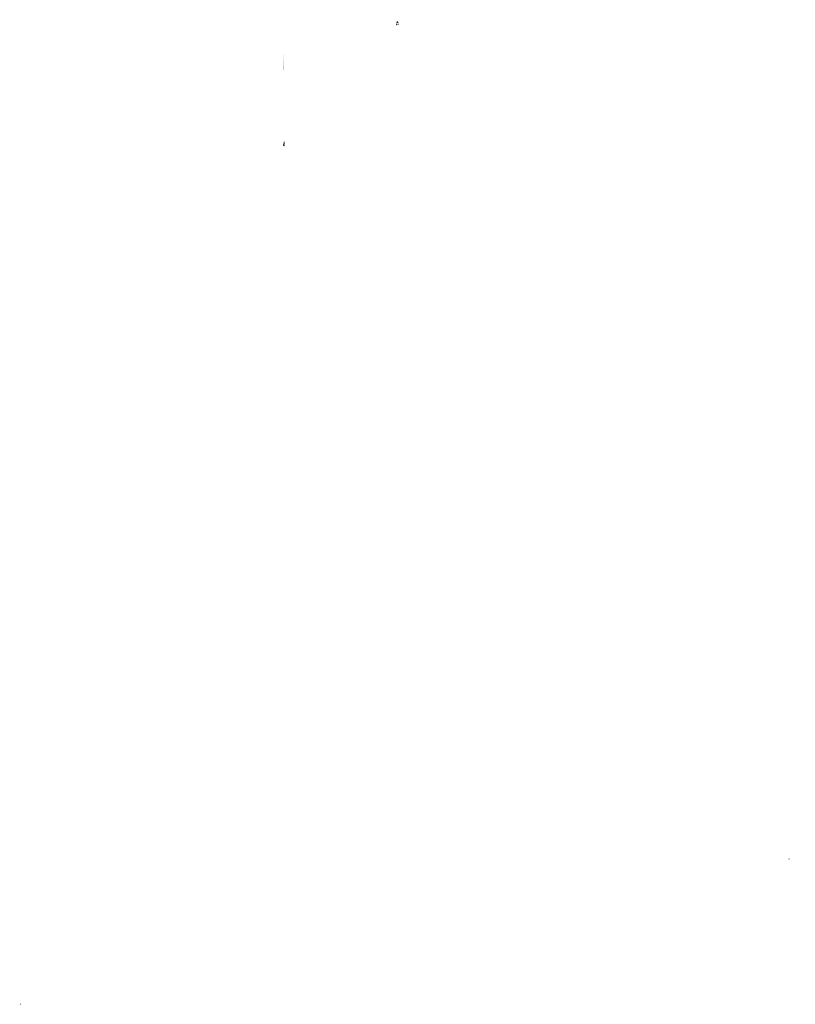
# Model space of a CAD drawing. Units: millimetres. Extents: x 2277835 to 2340103, y 80501 to 118334.
# Drawn here: x 2310289 to 2340103, y 80501 to 118334 of the extents above; entities that cross this region are included whole.
import ezdxf

# ---------------------------------------------------------------- set-up
doc = ezdxf.new("R2010")
doc.units = ezdxf.units.MM
for name, color, linetype, lineweight in [('KUM mezgls', 7, 'Continuous', 13), ('PP_aka', 7, 'Continuous', 13), ('Ūdensvads', 7, 'Continuous', 13)]:
    doc.layers.add(name, color=color, linetype=linetype, lineweight=lineweight)
pattern_1 = [(0, (2511.5695, -3878.5675), (0, 6.985), [5.08, -1.905]), (90, (2511.5695, -3878.5675), (-6.985, 4e-16), [5.08, -1.905])]
pattern_2 = [(0, (32060.6544, 1703.016), (0, 6.985), [5.08, -1.905]), (90, (32060.6544, 1703.016), (-6.985, 4e-16), [5.08, -1.905])]
pattern_3 = [(50, (32060.654, 1703.02), (91.0923345, -7.9695428), [9.525, -104.775]), (355, (32060.65, 1703.02), (-17.6217107, 95.5284226), [7.62, -83.820292]), (100.4514447, (32068.245, 1702.35), (73.4706235, 87.558876), [8.0950044, -89.0451223]), (46.1842, (32060.65, 1728.42), (135.5395204, -21.021164), [14.2875, -157.1625]), (96.6355576, (32071.95, 1726.66), (118.702067, 123.713062), [12.1425116, -133.567804]), (351.184151, (32060.65, 1728.42), (118.702067, 123.713062), [11.4299835, -125.729866]), (21, (32073.354, 1722.07), (75.8071956, -51.132599), [9.525, -104.775]), (326, (32073.35, 1722.07), (30.901014, 92.093983), [7.62, -83.82]), (71.451445, (32079.67, 1717.805), (106.7082096, 40.9613844), [8.0950044, -89.0449688]), (37.5, (32060.654, 1703.016), (1.54430163, 42.27751944), [0, -82.804, 0, -85.09, 0, -84.1375]), (7.5, (32060.654, 1703.016), (33.40983126, 50.0902874), [0, -48.514, 0, -80.899, 0, -32.0675]), (327.5, (32032.333, 1703.016), (67.7952976, -2.864372), [0, -31.75, 0, -99.06, 0, -131.445]), (317.5, (32019.633, 1703.016), (74.0645907, 12.7132455), [0, -41.275, 0, -65.786, 0, -93.345])]
pattern_4 = [(50, (32060.65, 1703), (910.92334, -79.69543), [95.25, -1047.75]), (355, (32060.7, 1703), (-176.2171, 955.28423), [76.2, -838.20292]), (100.451445, (32136.6, 1696.4), (734.70624, 875.58876), [80.95004, -890.45122]), (46.1842, (32060.7, 1957), (1355.3952, -210.21164), [142.875, -1571.625]), (96.63556, (32173.6, 1939.5), (1187.0207, 1237.1306), [121.4251, -1335.678]), (351.18415, (32060.7, 1957), (1187.0207, 1237.1306), [114.2998, -1257.2987]), (21, (32187.65, 1893.5), (758.07196, -511.326), [95.25, -1047.75]), (326, (32187.7, 1893.5), (309.01014, 920.93983), [76.2, -838.2]), (71.451445, (32250.8, 1850.9), (1067.0821, 409.61384), [80.95004, -890.4497]), (37.5, (32060.65, 1703), (15.443016, 422.775194), [0, -828.04, 0, -850.9, 0, -841.375]), (7.5, (32060.65, 1703), (334.09831, 500.90287), [0, -485.14, 0, -808.99, 0, -320.675]), (327.5, (31777.44, 1703), (677.952976, -28.64372), [0, -317.5, 0, -990.6, 0, -1314.45]), (317.5, (31650.44, 1703), (740.6459, 127.13246), [0, -412.75, 0, -657.86, 0, -933.45])]

msp = doc.modelspace()

# ---------------------------------------------------------------- hatches: boundary and pattern name
at = {"layer": 'KUM mezgls', "lineweight": 0}
h = msp.add_hatch(dxfattribs=at)
h.set_pattern_fill('AR-B816', color=256, scale=10, style=0)
h.set_pattern_definition([(0, (32060.7, 1703), (0, 2032), []), (90, (32060.7, 1703), (-2032, 2032), [2032, -2032])])
h.paths.add_polyline_path([(2315243, 116677), (2315243, 116627), (2315358, 116627), (2315358, 116677)])
h.paths.add_polyline_path([(2316014, 116677), (2315899, 116677), (2315899, 116627), (2316014, 116627)])
h = msp.add_hatch(dxfattribs=at)
h.set_pattern_fill('ANSI37', color=256, scale=10, style=0)
h.set_pattern_definition([(45, (32060.654, -2026.05), (-22.4506403, 22.4506403), []), (135, (32060.654, -2026.05), (-22.4506403, -22.4506403), [])])
edge = h.paths.add_edge_path()
edge.add_line((2320454, 113661), (2320454, 113532))
edge.add_line((2320454, 113488), (2320424, 113488))
at = {"layer": 'PP_aka', "ltscale": 10}
h = msp.add_hatch(dxfattribs=at)
h.set_pattern_fill('AR-CONC', color=256, scale=5)
h.set_pattern_definition(pattern_4)
h.paths.add_polyline_path([(2324876, 118298), (2324840, 118298), (2324839, 118298), (2324839, 118334), (2324813, 118334), (2324766, 118234), (2324876, 118234)])
h.paths.add_polyline_path([(2325638, 118334), (2325612, 118334), (2325612, 118298), (2325576, 118298), (2325576, 118234), (2325685, 118234), (2325686, 118234)])
h = msp.add_hatch(dxfattribs=at)
h.set_pattern_fill('ANGLE', color=256)
h.set_pattern_definition(pattern_2)
h.paths.add_polyline_path([(2330072, 113783), (2330442, 113783), (2330442, 113858), (2330072, 113858)], flags=9)
h.paths.add_polyline_path([(2324839, 113783), (2325199, 113783), (2325199, 113858), (2324839, 113858)], flags=9)
at = {"layer": 'PP_aka', "lineweight": 0, "ltscale": 10}
h = msp.add_hatch(dxfattribs=at)
h.set_pattern_fill('AR-CONC', color=256, scale=0.5)
h.set_pattern_definition(pattern_3)
edge = h.paths.add_edge_path()
edge.add_line((2339888, 86082), (2339888, 86107))
edge.add_line((2339888, 86107), (2339838, 86107))
edge.add_line((2339838, 86107), (2339838, 86082))
h = msp.add_hatch(dxfattribs=at)
h.set_pattern_fill('AR-CONC', color=256, scale=0.5)
h.set_pattern_definition([(50, (2511.57, -3878.57), (91.0923345, -7.9695428), [9.525, -104.775]), (355, (2511.57, -3878.57), (-17.6217107, 95.5284226), [7.62, -83.820292]), (100.4514447, (2519.16, -3879.23), (73.4706235, 87.558876), [8.0950044, -89.0451223]), (46.1842, (2511.57, -3853.17), (135.5395204, -21.021164), [14.2875, -157.1625]), (96.6355576, (2522.86, -3854.92), (118.702067, 123.713062), [12.1425116, -133.567804]), (351.184151, (2511.57, -3853.17), (118.702067, 123.713062), [11.4299835, -125.729866]), (21, (2524.27, -3859.52), (75.8071956, -51.132599), [9.525, -104.775]), (326, (2524.27, -3859.52), (30.901014, 92.093983), [7.62, -83.82]), (71.451445, (2530.59, -3863.78), (106.7082096, 40.9613844), [8.0950044, -89.0449688]), (37.5, (2511.57, -3878.567), (1.54430163, 42.27751944), [0, -82.804, 0, -85.09, 0, -84.1375]), (7.5, (2511.57, -3878.567), (33.40983126, 50.0902874), [0, -48.514, 0, -80.899, 0, -32.0675]), (327.5, (2483.25, -3878.567), (67.7952976, -2.864372), [0, -31.75, 0, -99.06, 0, -131.445]), (317.5, (2470.55, -3878.57), (74.0645907, 12.7132455), [0, -41.275, 0, -65.786, 0, -93.345])])
edge = h.paths.add_edge_path()
edge.add_line((2310339, 80501), (2310339, 80525))
edge.add_line((2310339, 80525), (2310289, 80525))
edge.add_line((2310289, 80525), (2310289, 80501))
at = {"layer": 'Ūdensvads', "lineweight": 0, "ltscale": 10}
h = msp.add_hatch(dxfattribs=at)
h.set_pattern_fill('AR-CONC', color=256, scale=0.5)
h.set_pattern_definition(pattern_3)
h.paths.add_polyline_path([(2324839, 118284), (2324787, 118284), (2324736, 118134), (2324876, 118134), (2324876, 118248), (2324839, 118248)])
edge = h.paths.add_edge_path(flags=17)
edge.add_line((2324787, 118284), (2324736, 118134))
edge = h.paths.add_edge_path(flags=17)
edge.add_line((2324839, 118284), (2324787, 118284))
edge = h.paths.add_edge_path(flags=17)
edge.add_line((2324876, 118134), (2324736, 118134))
edge = h.paths.add_edge_path(flags=17)
edge.add_line((2324876, 118134), (2324876, 118248))
edge = h.paths.add_edge_path(flags=16)
edge.add_line((2324876, 118248), (2324839, 118248))
edge = h.paths.add_edge_path(flags=0)
edge.add_line((2324839, 118248), (2324839, 118284))
edge = h.paths.add_edge_path(flags=16)
edge.add_line((2324839, 118248), (2324839, 118284))
edge.add_line((2324839, 118248), (2324839, 118284))
edge = h.paths.add_edge_path(flags=16)
edge.add_line((2324839, 118248), (2324839, 118284))
edge.add_line((2324839, 118248), (2324839, 118284))
edge.add_line((2324876, 118248), (2324840, 118248))
h = msp.add_hatch(dxfattribs=at)
h.set_pattern_fill('ANGLE', color=256)
h.set_pattern_definition(pattern_2)
edge = h.paths.add_edge_path()
edge.add_line((2320404, 116353), (2320404, 116403))
edge.add_line((2320499, 116403), (2320404, 116403))
edge.add_line((2320454, 116403), (2320454, 117206))
h = msp.add_hatch(dxfattribs=at)
h.set_pattern_fill('ANGLE', color=256)
h.set_pattern_definition(pattern_2)
edge = h.paths.add_edge_path()
edge.add_line((2320424, 113661), (2320974, 113661))
h = msp.add_hatch(dxfattribs=at)
h.set_pattern_fill('ANGLE', color=256)
h.set_pattern_definition(pattern_2)
h.paths.add_polyline_path([(2340103, 113142), (2340055, 113142)], flags=17)
edge = h.paths.add_edge_path()
edge.add_line((2340055, 113242), (2340045, 113232))
edge.add_line((2340032, 113232), (2340045, 113232))
edge.add_line((2340022, 113242), (2340032, 113232))
edge.add_line((2340003, 113242), (2340022, 113242))
edge.add_line((2340003, 113142), (2340003, 113242))
edge.add_line((2340003, 113142), (2340022, 113142))
edge.add_line((2340022, 113142), (2340032, 113132))
edge.add_line((2340032, 113132), (2340045, 113132))
edge.add_line((2340055, 113142), (2340045, 113132))
edge.add_line((2340055, 113142), (2340103, 113142))
edge.add_line((2340103, 113242), (2340103, 113142))
edge.add_line((2340103, 113242), (2340055, 113242))
edge = h.paths.add_edge_path(flags=17)
edge.add_line((2340055, 113242), (2340045, 113232))
edge.add_line((2340055, 113242), (2340103, 113242))
edge.add_line((2340103, 113242), (2340103, 113142))
edge.add_line((2340103, 113142), (2340055, 113142))
edge.add_line((2340055, 113142), (2340045, 113132))
edge.add_line((2340032, 113132), (2340045, 113132))
edge.add_line((2340022, 113142), (2340032, 113132))
edge.add_line((2340022, 113142), (2340003, 113142))
edge.add_line((2340003, 113142), (2340003, 113242))
edge.add_line((2340003, 113242), (2340022, 113242))
edge.add_line((2340022, 113242), (2340032, 113232))
edge.add_line((2340032, 113232), (2340045, 113232))
h.paths.add_polyline_path([(2340003, 113142), (2340022, 113142)], flags=16)
h = msp.add_hatch(dxfattribs=at)
h.set_pattern_fill('ANGLE', color=256)
h.set_pattern_definition(pattern_2)
h.paths.add_polyline_path([(2340103, 113142), (2340055, 113142)], flags=17)
edge = h.paths.add_edge_path()
edge.add_line((2340055, 113242), (2340045, 113232))
edge.add_line((2340032, 113232), (2340045, 113232))
edge.add_line((2340022, 113242), (2340032, 113232))
edge.add_line((2340003, 113242), (2340022, 113242))
edge.add_line((2340003, 113142), (2340003, 113242))
edge.add_line((2340003, 113142), (2340022, 113142))
edge.add_line((2340022, 113142), (2340032, 113132))
edge.add_line((2340032, 113132), (2340045, 113132))
edge.add_line((2340055, 113142), (2340045, 113132))
edge.add_line((2340055, 113142), (2340103, 113142))
edge.add_line((2340103, 113242), (2340103, 113142))
edge.add_line((2340103, 113242), (2340055, 113242))
edge = h.paths.add_edge_path(flags=17)
edge.add_line((2340055, 113242), (2340045, 113232))
edge.add_line((2340055, 113242), (2340103, 113242))
edge.add_line((2340103, 113242), (2340103, 113142))
edge.add_line((2340103, 113142), (2340055, 113142))
edge.add_line((2340055, 113142), (2340045, 113132))
edge.add_line((2340032, 113132), (2340045, 113132))
edge.add_line((2340022, 113142), (2340032, 113132))
edge.add_line((2340022, 113142), (2340003, 113142))
edge.add_line((2340003, 113142), (2340003, 113242))
edge.add_line((2340003, 113242), (2340022, 113242))
edge.add_line((2340022, 113242), (2340032, 113232))
edge.add_line((2340032, 113232), (2340045, 113232))
h.paths.add_polyline_path([(2340003, 113142), (2340022, 113142)], flags=16)
h = msp.add_hatch(dxfattribs=at)
h.set_pattern_fill('AR-CONC', color=256, scale=5)
h.set_pattern_definition(pattern_4)
h.paths.add_polyline_path([(2324492, 111624), (2324592, 111624)])
edge = h.paths.add_edge_path()
edge.add_line((2324492, 112077), (2324530, 112077))
edge.add_line((2324555, 112078), (2324592, 112078))
edge.add_line((2324555, 112078), (2324542, 112107))
edge.add_line((2324542, 112048), (2324530, 112077))
edge.add_line((2324542, 112048), (2324542, 112107))
h = msp.add_hatch(dxfattribs=at)
h.set_pattern_fill('AR-CONC', color=256, scale=5)
h.set_pattern_definition(pattern_4)
h.paths.add_polyline_path([(2324492, 111624), (2324592, 111624)])
edge = h.paths.add_edge_path()
edge.add_line((2324492, 112077), (2324530, 112077))
edge.add_line((2324555, 112078), (2324592, 112078))
edge.add_line((2324555, 112078), (2324542, 112107))
edge.add_line((2324542, 112048), (2324530, 112077))
edge.add_line((2324542, 112048), (2324542, 112107))
h = msp.add_hatch(dxfattribs=at)
h.set_pattern_fill('AR-CONC', color=256, scale=5)
h.set_pattern_definition(pattern_4)
h.paths.add_polyline_path([(2324492, 111624), (2324592, 111624)])
edge = h.paths.add_edge_path()
edge.add_line((2324492, 112077), (2324530, 112077))
edge.add_line((2324555, 112078), (2324592, 112078))
edge.add_line((2324555, 112078), (2324542, 112107))
edge.add_line((2324542, 112048), (2324530, 112077))
edge.add_line((2324542, 112048), (2324542, 112107))
h = msp.add_hatch(dxfattribs=at)
h.set_pattern_fill('AR-CONC', color=256, scale=5)
h.set_pattern_definition(pattern_4)
h.paths.add_polyline_path([(2324592, 112078), (2324555, 112078), (2324542, 112107), (2324542, 112048), (2324530, 112077), (2324492, 112077), (2324492, 111624), (2324592, 111624)])
h = msp.add_hatch(dxfattribs=at)
h.set_pattern_fill('AR-CONC', color=256, scale=5)
h.set_pattern_definition(pattern_4)
edge = h.paths.add_edge_path()
edge.add_line((2324492, 112077), (2324530, 112077))
edge.add_line((2324555, 112078), (2324592, 112078))
edge.add_line((2324555, 112078), (2324542, 112107))
edge.add_line((2324542, 112048), (2324530, 112077))
edge.add_line((2324542, 112048), (2324542, 112107))
h = msp.add_hatch(dxfattribs=at)
h.set_pattern_fill('AR-CONC', color=256, scale=5)
h.set_pattern_definition(pattern_4)
edge = h.paths.add_edge_path()
edge.add_line((2324492, 112077), (2324530, 112077))
edge.add_line((2324555, 112078), (2324592, 112078))
edge.add_line((2324555, 112078), (2324542, 112107))
edge.add_line((2324542, 112048), (2324530, 112077))
edge.add_line((2324542, 112048), (2324542, 112107))
h = msp.add_hatch(dxfattribs=at)
h.set_pattern_fill('AR-CONC', color=256, scale=5)
h.set_pattern_definition(pattern_4)
edge = h.paths.add_edge_path()
edge.add_line((2324492, 112077), (2324530, 112077))
edge.add_line((2324555, 112078), (2324592, 112078))
edge.add_line((2324555, 112078), (2324542, 112107))
edge.add_line((2324542, 112048), (2324530, 112077))
edge.add_line((2324542, 112048), (2324542, 112107))
h = msp.add_hatch(dxfattribs=at)
h.set_pattern_fill('AR-CONC', color=256, scale=5)
h.set_pattern_definition(pattern_4)
edge = h.paths.add_edge_path()
edge.add_line((2324492, 111624), (2324592, 111624))
edge.add_line((2324492, 112077), (2324530, 112077))
edge.add_line((2324555, 112078), (2324592, 112078))
edge.add_line((2324555, 112078), (2324542, 112107))
edge.add_line((2324542, 112048), (2324530, 112077))
edge.add_line((2324542, 112048), (2324542, 112107))
h = msp.add_hatch(dxfattribs=at)
h.set_pattern_fill('AR-CONC', color=256, scale=5)
h.set_pattern_definition(pattern_4)
edge = h.paths.add_edge_path()
edge.add_line((2324492, 111624), (2324592, 111624))
edge.add_line((2324492, 112077), (2324530, 112077))
edge.add_line((2324555, 112078), (2324592, 112078))
edge.add_line((2324555, 112078), (2324542, 112107))
edge.add_line((2324542, 112048), (2324530, 112077))
edge.add_line((2324542, 112048), (2324542, 112107))
h = msp.add_hatch(dxfattribs=at)
h.set_pattern_fill('ANGLE', color=256)
h.set_pattern_definition(pattern_1)
h.paths.add_polyline_path([(2310554, 107561), (2310505, 107561)], flags=17)
edge = h.paths.add_edge_path()
edge.add_line((2310505, 107661), (2310496, 107651))
edge.add_line((2310483, 107651), (2310496, 107651))
edge.add_line((2310473, 107661), (2310483, 107651))
edge.add_line((2310454, 107661), (2310473, 107661))
edge.add_line((2310454, 107561), (2310454, 107661))
edge.add_line((2310454, 107561), (2310473, 107561))
edge.add_line((2310473, 107561), (2310483, 107551))
edge.add_line((2310483, 107551), (2310496, 107551))
edge.add_line((2310505, 107561), (2310496, 107551))
edge.add_line((2310505, 107561), (2310554, 107561))
edge.add_line((2310554, 107661), (2310554, 107561))
edge.add_line((2310554, 107661), (2310505, 107661))
edge = h.paths.add_edge_path(flags=17)
edge.add_line((2310505, 107661), (2310496, 107651))
edge.add_line((2310505, 107661), (2310554, 107661))
edge.add_line((2310554, 107661), (2310554, 107561))
edge.add_line((2310554, 107561), (2310505, 107561))
edge.add_line((2310505, 107561), (2310496, 107551))
edge.add_line((2310483, 107551), (2310496, 107551))
edge.add_line((2310473, 107561), (2310483, 107551))
edge.add_line((2310473, 107561), (2310454, 107561))
edge.add_line((2310454, 107561), (2310454, 107661))
edge.add_line((2310454, 107661), (2310473, 107661))
edge.add_line((2310473, 107661), (2310483, 107651))
edge.add_line((2310483, 107651), (2310496, 107651))
h.paths.add_polyline_path([(2310454, 107561), (2310473, 107561)], flags=16)
h = msp.add_hatch(dxfattribs=at)
h.set_pattern_fill('ANGLE', color=256)
h.set_pattern_definition(pattern_1)
h.paths.add_polyline_path([(2310554, 107561), (2310505, 107561)], flags=17)
edge = h.paths.add_edge_path()
edge.add_line((2310505, 107661), (2310496, 107651))
edge.add_line((2310483, 107651), (2310496, 107651))
edge.add_line((2310473, 107661), (2310483, 107651))
edge.add_line((2310454, 107661), (2310473, 107661))
edge.add_line((2310454, 107561), (2310454, 107661))
edge.add_line((2310454, 107561), (2310473, 107561))
edge.add_line((2310473, 107561), (2310483, 107551))
edge.add_line((2310483, 107551), (2310496, 107551))
edge.add_line((2310505, 107561), (2310496, 107551))
edge.add_line((2310505, 107561), (2310554, 107561))
edge.add_line((2310554, 107661), (2310554, 107561))
edge.add_line((2310554, 107661), (2310505, 107661))
edge = h.paths.add_edge_path(flags=17)
edge.add_line((2310505, 107661), (2310496, 107651))
edge.add_line((2310505, 107661), (2310554, 107661))
edge.add_line((2310554, 107661), (2310554, 107561))
edge.add_line((2310554, 107561), (2310505, 107561))
edge.add_line((2310505, 107561), (2310496, 107551))
edge.add_line((2310483, 107551), (2310496, 107551))
edge.add_line((2310473, 107561), (2310483, 107551))
edge.add_line((2310473, 107561), (2310454, 107561))
edge.add_line((2310454, 107561), (2310454, 107661))
edge.add_line((2310454, 107661), (2310473, 107661))
edge.add_line((2310473, 107661), (2310483, 107651))
edge.add_line((2310483, 107651), (2310496, 107651))
h.paths.add_polyline_path([(2310454, 107561), (2310473, 107561)], flags=16)
h = msp.add_hatch(dxfattribs=at)
h.set_pattern_fill('AR-CONC', color=256, scale=10)
h.set_pattern_definition([(50, (32060.7, 1703), (1821.8467, -159.3909), [190.5, -2095.5]), (355, (32060.7, 1703), (-352.4342, 1910.5685), [152.4, -1676.4058]), (100.451445, (32212.5, 1689.7), (1469.4125, 1751.1775), [161.9001, -1780.9024]), (46.1842, (32060.7, 2211), (2710.7904, -420.4233), [285.75, -3143.25]), (96.63556, (32286.6, 2176), (2374.0413, 2474.2612), [242.8502, -2671.356]), (351.18415, (32060.7, 2211), (2374.0413, 2474.2612), [228.5997, -2514.5973]), (21, (32314.7, 2084), (1516.1439, -1022.652), [190.5, -2095.5]), (326, (32314.7, 2084), (618.0203, 1841.8797), [152.4, -1676.4]), (71.451445, (32441, 1998.8), (2134.1642, 819.2277), [161.9001, -1780.8994]), (37.5, (32060.65, 1703), (30.88603, 845.55039), [0, -1656.08, 0, -1701.8, 0, -1682.75]), (7.5, (32060.65, 1703), (668.19663, 1001.80575), [0, -970.28, 0, -1617.98, 0, -641.35]), (327.5, (31494.23, 1703), (1355.90595, -57.28744), [0, -635, 0, -1981.2, 0, -2628.9]), (317.5, (31240.2, 1703), (1481.2918, 254.2649), [0, -825.5, 0, -1315.72, 0, -1866.9])])
h.paths.add_polyline_path([(2314738, 99207), (2314738, 99087), (2316438, 99087), (2316438, 99207)])

doc.saveas('drawing.dxf')
